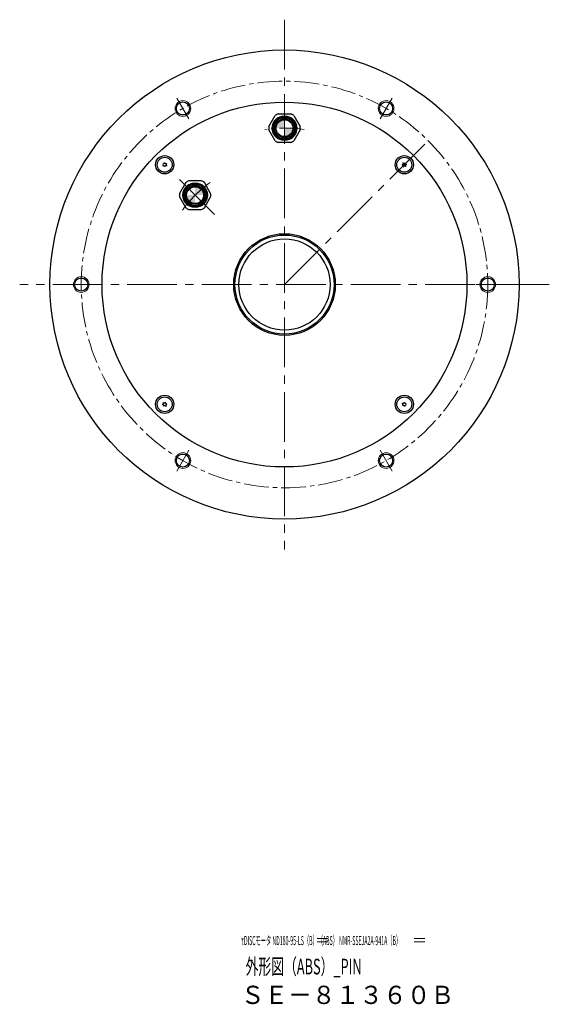
# Model space of a CAD drawing. Extents: x 5192 to 5911, y -1732 to -1322.
# Drawn here: x 5708 to 5911, y -1699 to -1322 of the extents above; entities that cross this region are included whole.
import ezdxf

# ---------------------------------------------------------------- set-up
doc = ezdxf.new("R2010")
doc.units = 0
doc.header["$MEASUREMENT"] = 0
doc.linetypes.add('CENTER2', pattern=[28.575, 19.05, -3.175, 3.175, -3.175])
for name, color, linetype, lineweight in [('中心線', 7, 'CENTER2', 13), ('実線', 7, 'CONTINUOUS', 30), ('文字', 7, 'CONTINUOUS', 20), ('細線', 7, 'CONTINUOUS', 13), ('ｷｬｯﾌﾟﾎﾞﾙﾄ', 7, 'CONTINUOUS', 30), ('ｺﾈｸﾀ', 7, 'CONTINUOUS', 30)]:
    doc.layers.add(name, color=color, linetype=linetype, lineweight=lineweight)
doc.styles.add('まこ', font='simplex.shx', dxfattribs={"bigfont": 'bigfont.shx'})

msp = doc.modelspace()

# ---------------------------------------------------------------- hatches: boundary and pattern name
at = {"layer": 'ｺﾈｸﾀ'}
h = msp.add_hatch(color=256, dxfattribs=at)
h.paths.add_polyline_path([(5812.66, -1363.24), (5809.41, -1363.24), (5809.41, -1366.49, 0.414214)])
h.paths.add_polyline_path([(5809.41, -1363.24), (5809.41, -1359.99, 0.414214), (5806.16, -1363.24)])
h = msp.add_hatch(color=256, dxfattribs=at)
h.paths.add_polyline_path([(5771.86, -1388.94), (5775.11, -1388.94), (5775.11, -1392.19, -0.414214)])
h.paths.add_polyline_path([(5775.11, -1388.94), (5775.11, -1385.69, -0.414214), (5778.36, -1388.94)])

# ---------------------------------------------------------------- linework, layer by layer
at = {"layer": '中心線'}
for p, q in [((5809.41, -1321.62), (5809.41, -1524.85)), ((5809.41, -1423.24), (5864.56, -1368.08)), ((5782.57, -1396.4), (5767.65, -1381.48)), ((5911.02, -1423.24), (5707.79, -1423.24))]:
    msp.add_line(p, q, dxfattribs=at)
at = {"layer": '中心線', "ltscale": 0.5}
for p, q in [((5768.09, -1351.68), (5772.72, -1359.7)), ((5850.72, -1351.68), (5846.09, -1359.7)), ((5726.78, -1423.24), (5736.04, -1423.24)), ((5892.04, -1423.24), (5882.78, -1423.24)), ((5768.09, -1494.8), (5772.72, -1486.78)), ((5850.72, -1494.8), (5846.09, -1486.78))]:
    msp.add_line(p, q, dxfattribs=at)
msp.add_circle((5809.41, -1423.24), 78, dxfattribs=at)
msp.add_arc((5809.42, -1423.22), 59.99, 82.7919, 97.228, dxfattribs=at)
at = {"layer": '中心線'}
msp.add_arc((5809.41, -1423.24), 48.5, 126.0693, 143.9307, dxfattribs=at)
at = {"layer": '実線'}
for centre, radius in [((5809.41, -1423.24), 90), ((5809.41, -1423.24), 70), ((5770.41, -1355.69), 2.5), ((5848.41, -1355.69), 2.5), ((5809.41, -1423.24), 19.5), ((5809.41, -1423.24), 19), ((5809.41, -1423.24), 17.5), ((5731.41, -1423.24), 2.5), ((5887.41, -1423.24), 2.5), ((5770.41, -1490.79), 2.5), ((5848.41, -1490.79), 2.5)]:
    msp.add_circle(centre, radius, dxfattribs=at)
at = {"layer": '文字'}
for p, q in [((5821.9, -1674.15), (5826, -1674.15)), ((5821.9, -1675.48), (5826, -1675.48)), ((5859.2, -1674.15), (5863.26, -1674.15)), ((5859.2, -1675.48), (5863.26, -1675.48))]:
    msp.add_line(p, q, dxfattribs=at)
at = {"layer": '細線'}
for centre in [(5770.41, -1355.69), (5848.41, -1355.69), (5731.41, -1423.24), (5887.41, -1423.24), (5770.41, -1490.79), (5848.41, -1490.79)]:
    msp.add_circle(centre, 3, dxfattribs=at)
at = {"layer": 'ｷｬｯﾌﾟﾎﾞﾙﾄ'}
for centre, radius in [((5763.44, -1377.28), 3.5), ((5763.44, -1377.28), 2.86), ((5855.37, -1377.28), 3.5), ((5855.37, -1377.28), 2.86), ((5763.44, -1469.2), 3.5), ((5855.37, -1469.2), 3.5), ((5763.44, -1469.2), 2.86), ((5855.37, -1469.2), 2.86)]:
    msp.add_circle(centre, radius, dxfattribs=at)
for centre, radius, start, end in [((5763.44, -1377.28), 0.83, 152.7958, 157.2042), ((5762.49, -1377.36), 0.447, 305, 65), ((5762.9, -1376.49), 0.447, 245, 5), ((5763.44, -1377.28), 0.83, 212.7958, 217.2042), ((5763.04, -1378.14), 0.447, 5, 125), ((5763.44, -1377.28), 0.83, 92.7958, 97.2042), ((5763.85, -1376.41), 0.447, 185, 305), ((5763.44, -1377.28), 0.83, 272.7958, 277.2042), ((5763.99, -1378.06), 0.447, 65, 185), ((5764.4, -1377.19), 0.447, 125, 245), ((5763.44, -1377.28), 0.83, 32.7958, 37.2042), ((5763.44, -1377.28), 0.83, 332.7958, 337.2042), ((5854.5, -1376.87), 0.447, 275, 35), ((5855.37, -1377.28), 0.83, 182.7958, 187.2042), ((5854.58, -1377.82), 0.447, 335, 95), ((5855.37, -1377.28), 0.83, 122.7958, 127.2042), ((5855.29, -1376.32), 0.447, 215, 335), ((5855.37, -1377.28), 0.83, 242.7958, 247.2042), ((5855.45, -1378.23), 0.447, 35, 155), ((5855.37, -1377.28), 0.83, 62.7958, 67.2042), ((5856.15, -1376.73), 0.447, 155, 275), ((5856.24, -1377.68), 0.447, 95, 215), ((5855.37, -1377.28), 0.83, 302.7958, 307.2042), ((5855.37, -1377.28), 0.83, 2.7958, 7.2042), ((5762.58, -1468.79), 0.447, 275, 35), ((5763.44, -1469.2), 0.83, 182.7958, 187.2042), ((5762.66, -1469.75), 0.447, 335, 95), ((5763.44, -1469.2), 0.83, 122.7958, 127.2042), ((5763.36, -1468.25), 0.447, 215, 335), ((5763.44, -1469.2), 0.83, 62.7958, 67.2042), ((5764.23, -1468.65), 0.447, 155, 275), ((5764.31, -1469.6), 0.447, 95, 215), ((5763.44, -1469.2), 0.83, 2.7958, 7.2042), ((5855.37, -1469.2), 0.83, 152.7958, 157.2042), ((5854.41, -1469.28), 0.447, 305, 65), ((5854.82, -1468.41), 0.447, 245, 5), ((5854.96, -1470.07), 0.447, 5, 125), ((5855.37, -1469.2), 0.83, 92.7958, 97.2042), ((5855.77, -1468.33), 0.447, 185, 305), ((5855.92, -1469.98), 0.447, 65, 185), ((5856.32, -1469.12), 0.447, 125, 245), ((5855.37, -1469.2), 0.83, 32.7958, 37.2042), ((5855.37, -1469.2), 0.83, 332.7958, 337.2042), ((5763.44, -1469.2), 0.83, 242.7958, 247.2042), ((5763.53, -1470.15), 0.447, 35, 155), ((5763.44, -1469.2), 0.83, 302.7958, 307.2042), ((5855.37, -1469.2), 0.83, 212.7958, 217.2042), ((5855.37, -1469.2), 0.83, 272.7958, 277.2042)]:
    msp.add_arc(centre, radius, start, end, dxfattribs=at)
at = {"layer": 'ｺﾈｸﾀ'}
for p, q in [((5803.44, -1362.56), (5805.84, -1358.41)), ((5807.01, -1357.74), (5811.8, -1357.74)), ((5812.97, -1358.41), (5815.37, -1362.56)), ((5805.84, -1368.06), (5803.44, -1363.91)), ((5815.37, -1363.91), (5812.97, -1368.06)), ((5811.8, -1368.74), (5807.01, -1368.74)), ((5771.55, -1384.12), (5769.15, -1388.27)), ((5777.51, -1383.44), (5772.71, -1383.44)), ((5781.07, -1388.27), (5778.68, -1384.12)), ((5769.15, -1389.62), (5771.55, -1393.77)), ((5778.68, -1393.77), (5781.07, -1389.62)), ((5772.71, -1394.44), (5777.51, -1394.44))]:
    msp.add_line(p, q, dxfattribs=at)
for centre, radius in [((5809.41, -1363.24), 4.72), ((5809.41, -1363.24), 4.3), ((5809.41, -1363.24), 4.1), ((5809.41, -1363.24), 3.6), ((5809.41, -1363.24), 3.25), ((5775.11, -1388.94), 4.72), ((5775.11, -1388.94), 4.3), ((5775.11, -1388.94), 4.1), ((5775.11, -1388.94), 3.6), ((5775.11, -1388.94), 3.25)]:
    msp.add_circle(centre, radius, dxfattribs=at)
for centre, start, end in [((5809.41, -1363.24), 113.5565, 126.4435), ((5809.41, -1363.24), 53.5565, 66.4435), ((5809.41, -1363.24), 173.5565, 180), ((5809.41, -1363.24), 180, 186.4435), ((5809.41, -1363.24), 0, 6.4435), ((5809.41, -1363.24), 353.5565, 0), ((5809.41, -1363.24), 233.5565, 246.4435), ((5809.41, -1363.24), 293.5565, 306.4435), ((5775.11, -1388.94), 113.5565, 126.4435), ((5775.11, -1388.94), 53.5565, 66.4435), ((5775.11, -1388.94), 173.5565, 180), ((5775.11, -1388.94), 180, 186.4435), ((5775.11, -1388.94), 0, 6.4435), ((5775.11, -1388.94), 353.5565, 0), ((5775.11, -1388.94), 233.5565, 246.4435), ((5775.11, -1388.94), 293.5565, 306.4435)]:
    msp.add_arc(centre, 6, start, end, dxfattribs=at)

# ---------------------------------------------------------------- texts
at = {"layer": '文字', "style": 'まこ'}
for s, height, width, p in [('τDISCモータ ND180-95-LS（B）（ABS） NMR-SSEJA2A-941A（B）', 3.5, 0.42, (5792.82, -1676.71)), ('外形図（ABS）_PIN', 6, 0.6, (5794.48, -1687.94)), ('ＳＥ－８１３６０Ｂ', 7, 0.953, (5792.63, -1699.3))]:
    msp.add_text(s, height=height, dxfattribs=dict(at, width=width)).set_placement(p)

doc.saveas('drawing.dxf')
